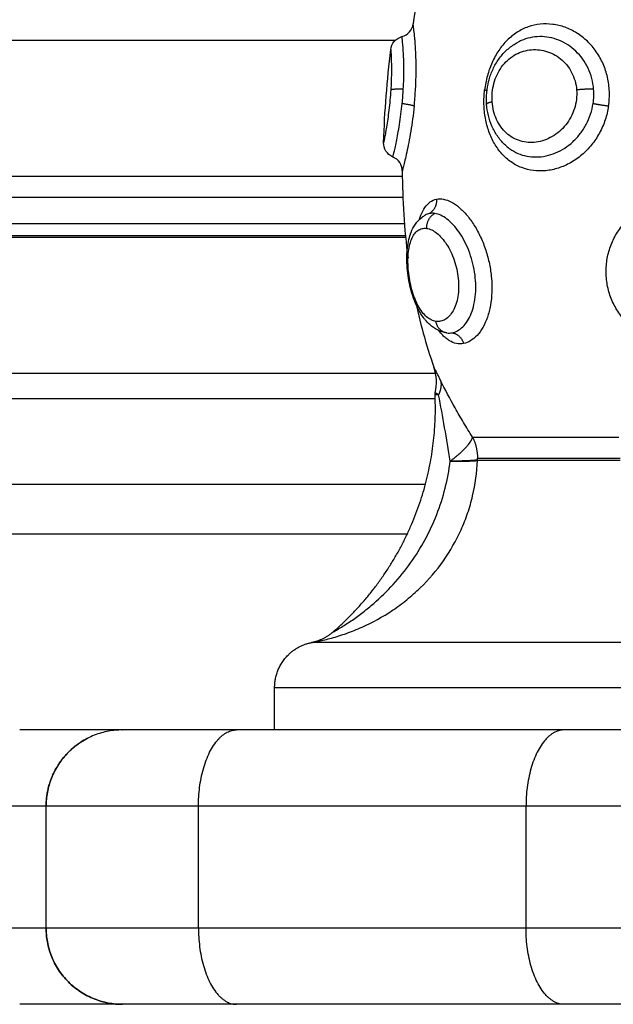
# Model space of a CAD drawing. Units: millimetres. Extents: x 104.02 to 110.86, y 1469.18 to 1475.83.
# Drawn here: x 108.27 to 108.31, y 1470.39 to 1470.45 of the extents above; entities that cross this region are included whole.
import ezdxf

# ---------------------------------------------------------------- set-up
doc = ezdxf.new("R2010")
doc.units = ezdxf.units.MM
doc.header["$PDSIZE"] = -1
doc.layers.add('DIASTASEIS', color=253, linetype='Continuous', lineweight=5)
doc.layers.add('Make2D$Visible$Curves', color=7, linetype='Continuous')
doc.layers.add('Make2D$Visible$Tangents', color=255, linetype='Continuous')
doc.styles.get("Standard").update_dxf_attribs({"font": 'ARIALN.TTF'})
doc.dimstyles.get("Standard").update_dxf_attribs({"dimtxt": 0.18, "dimasz": 0.15, "dimexe": 0.1, "dimexo": 0, "dimgap": 0.09, "dimtad": 0, "dimtih": 1, "dimtoh": 1, "dimzin": 0, "dimdsep": 46, "dimtxsty": 'Standard', "dimblk": 'OBLIQUE', "dimcen": 0.09, "dimadec": 0, "dimazin": 0, "dimtfac": 1, "dimtofl": 0, "dimtmove": 0, "dimatfit": 3, "dimldrblk": 'OBLIQUE', "dimfxl": 1, "dimtolj": 1, "dimtzin": 0, "dimarcsym": 0})

# ---------------------------------------------------------------- blocks, each defined once
blk = doc.blocks.new('_Oblique')
at = {"color": 0, "linetype": 'ByBlock', "lineweight": -2}
blk.add_line((-0.5, -0.5), (0.5, 0.5), dxfattribs=at)
blk = doc.blocks.new('*D71')
at = {"layer": 'Defpoints', "color": 0}
for p in [(108.737635, 1470.953311), (106.289635, 1470.396283), (108.737635, 1470.396283)]:
    blk.add_point(p, dxfattribs=at)
at = {"layer": 'DIASTASEIS', "color": 0, "lineweight": -2}
for p, q in [((106.289635, 1470.396283), (106.289635, 1471.053311)), ((108.737635, 1470.396283), (108.737635, 1471.053311)), ((106.289635, 1470.953311), (107.230129, 1470.953311)), ((108.737635, 1470.953311), (107.797141, 1470.953311))]:
    blk.add_line(p, q, dxfattribs=at)
at = {"layer": 'DIASTASEIS', "color": 0, "linetype": 'ByBlock', "lineweight": -2, "xscale": 0.15, "yscale": 0.15, "zscale": 0.15, "rotation": 180}
blk.add_blockref('_Oblique', (106.289635, 1470.953311), dxfattribs=at)
at = {"layer": 'DIASTASEIS', "color": 0, "linetype": 'ByBlock', "lineweight": -2, "xscale": 0.15, "yscale": 0.15, "zscale": 0.15}
blk.add_blockref('_Oblique', (108.737635, 1470.953311), dxfattribs=at)
at = {"layer": 'DIASTASEIS', "color": 0, "insert": (107.513635, 1470.953311), "char_height": 0.18, "attachment_point": 5}
blk.add_mtext('\\A1;2.45', dxfattribs=at)
blk = doc.blocks.new('*D73')
at = {"layer": 'Defpoints', "color": 0}
for p in [(109.738635, 1472.058135), (105.288635, 1470.396283), (109.738635, 1470.396283)]:
    blk.add_point(p, dxfattribs=at)
at = {"layer": 'DIASTASEIS', "color": 0, "lineweight": -2}
for p, q in [((105.288635, 1470.396283), (105.288635, 1472.158135)), ((109.738635, 1470.396283), (109.738635, 1472.158135)), ((105.288635, 1472.058135), (107.22841, 1472.058135)), ((109.738635, 1472.058135), (107.79886, 1472.058135))]:
    blk.add_line(p, q, dxfattribs=at)
at = {"layer": 'DIASTASEIS', "color": 0, "linetype": 'ByBlock', "lineweight": -2, "xscale": 0.15, "yscale": 0.15, "zscale": 0.15, "rotation": 180}
blk.add_blockref('_Oblique', (105.288635, 1472.058135), dxfattribs=at)
at = {"layer": 'DIASTASEIS', "color": 0, "linetype": 'ByBlock', "lineweight": -2, "xscale": 0.15, "yscale": 0.15, "zscale": 0.15}
blk.add_blockref('_Oblique', (109.738635, 1472.058135), dxfattribs=at)
at = {"layer": 'DIASTASEIS', "color": 0, "insert": (107.513635, 1472.058135), "char_height": 0.18, "attachment_point": 5}
blk.add_mtext('\\A1;4.45', dxfattribs=at)
blk = doc.blocks.new('*D74')
at = {"layer": 'Defpoints', "color": 0}
for p in [(107.513635, 1471.541283), (107.513635, 1469.251283), (110.622603, 1469.251283)]:
    blk.add_point(p, dxfattribs=at)
at = {"layer": 'DIASTASEIS', "color": 0, "lineweight": -2}
for p, q in [((107.513635, 1471.541283), (110.722603, 1471.541283)), ((110.622603, 1471.541283), (110.622603, 1470.578187)), ((110.622603, 1469.251283), (110.622603, 1470.21438)), ((107.513635, 1469.251283), (110.722603, 1469.251283))]:
    blk.add_line(p, q, dxfattribs=at)
at = {"layer": 'DIASTASEIS', "color": 0, "linetype": 'ByBlock', "lineweight": -2, "xscale": 0.15, "yscale": 0.15, "zscale": 0.15}
for p, rotation in [((110.622603, 1471.541283), 90), ((110.622603, 1469.251283), 270)]:
    blk.add_blockref('_Oblique', p, dxfattribs=dict(at, rotation=rotation))
at = {"layer": 'DIASTASEIS', "color": 0, "insert": (110.622603, 1470.396283), "char_height": 0.18, "attachment_point": 5}
blk.add_mtext('\\A1;2.29', dxfattribs=at)
blk = doc.blocks.new('KATOPSH_T215')
at = {"layer": 'Make2D$Visible$Curves'}
for points, degree in [([(108.297591, 1470.457237), (108.297268, 1470.455254), (108.296952, 1470.453266), (108.296686, 1470.451271)], 3), ([(108.2955, 1470.450175), (107.513635, 1470.450175), (106.73177, 1470.450175)], 2), ([(108.29475, 1470.443493), (108.294813, 1470.445537), (108.294983, 1470.447569), (108.295216, 1470.449586)], 3), ([(108.295974, 1470.441622), (108.295981, 1470.439724), (108.296094, 1470.437821), (108.296349, 1470.435916)], 3), ([(106.73109, 1470.437392), (107.513635, 1470.437392), (108.296179, 1470.437392)], 2), ([(108.296805, 1470.433239), (108.297117, 1470.431743), (108.297526, 1470.430245), (108.29805, 1470.428745)], 3), ([(108.298161, 1470.428341), (107.513635, 1470.428341), (106.729109, 1470.428341)], 2), ([(108.29814, 1470.42707), (108.29827, 1470.427626), (108.298239, 1470.428207), (108.29805, 1470.428745)], 3), ([(108.298127, 1470.426934), (108.298125, 1470.42698), (108.298129, 1470.427026), (108.29814, 1470.42707)], 3), ([(108.296293, 1470.417791), (107.513635, 1470.417791), (106.730977, 1470.417791)], 2), ([(108.291399, 1470.411358), (108.291399, 1470.411358), (108.291404, 1470.411361), (108.291413, 1470.411366)], 3), ([(108.287597, 1470.404956), (108.287597, 1470.40635), (108.287597, 1470.407744)], 2), ([(108.306594, 1470.404956), (108.295847, 1470.404956), (108.2851, 1470.404956)], 2), ([(108.272601, 1470.391956), (108.272601, 1470.395956), (108.272601, 1470.399956)], 2), ([(108.272603, 1470.391956), (108.272603, 1470.395956), (108.272603, 1470.399956)], 2), ([(108.306594, 1470.386956), (108.295847, 1470.386956), (108.2851, 1470.386956)], 2)]:
    blk.add_open_spline(points, degree=degree, dxfattribs=at)
for points, knots in [([(108.295953, 1470.450437), (108.296144, 1470.450488), (108.296315, 1470.450594), (108.296446, 1470.450743), (108.296577, 1470.450892), (108.29666, 1470.451075), (108.296686, 1470.451271)], [0.000431, 0.000431, 0.000431, 0.000431, 0.597655, 0.597655, 0.597655, 1.195256, 1.195256, 1.195256, 1.195256]), ([(108.295216, 1470.449586), (108.295239, 1470.449781), (108.295319, 1470.449966), (108.295446, 1470.450116), (108.295578, 1470.450273), (108.295755, 1470.450385), (108.295952, 1470.450437)], [0.000081, 0.000081, 0.000081, 0.000081, 0.594806, 0.594806, 0.594806, 1.214008, 1.214008, 1.214008, 1.214008]), ([(108.301511, 1470.446007), (108.301493, 1470.446256), (108.301495, 1470.446509), (108.301517, 1470.446759), (108.301539, 1470.44701), (108.301581, 1470.447257), (108.301642, 1470.447501), (108.301673, 1470.447623), (108.30171, 1470.447746), (108.301751, 1470.447865), (108.301792, 1470.447985), (108.301837, 1470.448102), (108.301888, 1470.448217), (108.30199, 1470.44845), (108.302111, 1470.448669), (108.302251, 1470.448876), (108.302393, 1470.449086), (108.302552, 1470.449279), (108.302729, 1470.449454), (108.302907, 1470.449631), (108.303102, 1470.449789), (108.303309, 1470.449923), (108.303395, 1470.449978), (108.303483, 1470.45003), (108.303573, 1470.450078)], [0, 0, 0, 0, 0.757104, 0.757104, 0.757104, 1.511141, 1.511141, 1.511141, 1.893427, 1.893427, 1.893427, 2.274729, 2.274729, 2.274729, 3.045924, 3.045924, 3.045924, 3.826898, 3.826898, 3.826898, 4.617683, 4.617683, 4.617683, 4.944139, 4.944139, 4.944139, 4.944139]), ([(108.302805, 1470.443254), (108.302766, 1470.443288), (108.302727, 1470.443323), (108.302689, 1470.443359), (108.302512, 1470.443528), (108.302354, 1470.443715), (108.302213, 1470.44392), (108.302075, 1470.444121), (108.301955, 1470.44434), (108.301857, 1470.444567), (108.301759, 1470.444792), (108.301682, 1470.445025), (108.301624, 1470.445267), (108.301567, 1470.445507), (108.301529, 1470.445757), (108.301511, 1470.446007)], [0.068555, 0.068555, 0.068555, 0.068555, 0.236926, 0.236926, 0.236926, 1.024665, 1.024665, 1.024665, 1.802367, 1.802367, 1.802367, 2.56459, 2.56459, 2.56459, 3.324819, 3.324819, 3.324819, 3.324819]), ([(108.295362, 1470.44254), (108.295172, 1470.44262), (108.295011, 1470.442757), (108.294902, 1470.442932), (108.294797, 1470.4431), (108.294744, 1470.443295), (108.29475, 1470.443493)], [0.012117, 0.012117, 0.012117, 0.012117, 0.636389, 0.636389, 0.636389, 1.234012, 1.234012, 1.234012, 1.234012]), ([(108.295974, 1470.441622), (108.295973, 1470.441818), (108.295915, 1470.44201), (108.295806, 1470.442173), (108.295697, 1470.442337), (108.295543, 1470.442464), (108.295362, 1470.44254)], [0.000196, 0.000196, 0.000196, 0.000196, 0.592962, 0.592962, 0.592962, 1.185925, 1.185925, 1.185925, 1.185925]), ([(108.297004, 1470.432587), (108.296917, 1470.432758), (108.296838, 1470.432938), (108.296765, 1470.433128), (108.296688, 1470.433331), (108.296619, 1470.433545), (108.296559, 1470.433764), (108.2965, 1470.433979), (108.29645, 1470.434198), (108.296409, 1470.434421), (108.296368, 1470.434643), (108.296335, 1470.434868), (108.296313, 1470.43509), (108.29629, 1470.435314), (108.296277, 1470.435533), (108.296273, 1470.43575), (108.296272, 1470.43586), (108.296272, 1470.435969), (108.296276, 1470.436076), (108.296279, 1470.436183), (108.296285, 1470.436289), (108.296294, 1470.436393), (108.296311, 1470.436606), (108.29634, 1470.436811), (108.296381, 1470.437008), (108.296416, 1470.437173), (108.296459, 1470.437333), (108.296513, 1470.437485), (108.29652, 1470.437506), (108.296527, 1470.437525), (108.296538, 1470.437557), (108.296544, 1470.437572), (108.29655, 1470.437588), (108.296625, 1470.43778), (108.296719, 1470.437964), (108.296833, 1470.438129), (108.296956, 1470.438308), (108.297102, 1470.438466), (108.297275, 1470.438596), (108.297342, 1470.438647), (108.297412, 1470.438692), (108.297484, 1470.438732)], [3.147465, 3.147465, 3.147465, 3.147465, 3.788783, 3.788783, 3.788783, 4.480467, 4.480467, 4.480467, 5.158854, 5.158854, 5.158854, 5.83853, 5.83853, 5.83853, 6.516729, 6.516729, 6.516729, 6.861108, 6.861108, 6.861108, 7.205258, 7.205258, 7.205258, 7.908649, 7.908649, 7.908649, 8.500573, 8.500573, 8.500573, 8.56827, 8.56827, 8.634732, 8.634732, 8.634732, 9.402168, 9.402168, 9.402168, 10.219748, 10.219748, 10.219748, 10.532084, 10.532084, 10.532084, 10.532084]), ([(108.298893, 1470.431), (108.298678, 1470.43103), (108.298471, 1470.431098), (108.298279, 1470.431195), (108.298095, 1470.431288), (108.297926, 1470.431407), (108.297771, 1470.431547), (108.297695, 1470.431615), (108.297622, 1470.431689), (108.297553, 1470.431766), (108.297526, 1470.431797), (108.297499, 1470.431828), (108.297473, 1470.43186), (108.297434, 1470.431907), (108.297397, 1470.431955), (108.29736, 1470.432005), (108.29724, 1470.432169), (108.29713, 1470.432346), (108.29703, 1470.432538), (108.297021, 1470.432554), (108.297013, 1470.43257), (108.297005, 1470.432586)], [0, 0, 0, 0, 0.825473, 0.825473, 0.825473, 1.609323, 1.609323, 1.609323, 1.990513, 1.990513, 1.990513, 2.140374, 2.140374, 2.140374, 2.361511, 2.361511, 2.361511, 3.085806, 3.085806, 3.085806, 3.146552, 3.146552, 3.146552, 3.146552]), ([(108.290028, 1470.410689), (108.290022, 1470.410689), (108.290019, 1470.410688), (108.290019, 1470.410688), (108.290025, 1470.410689), (108.290031, 1470.41069), (108.290028, 1470.410689)], [-0.5626327, -0.5626327, -0.5626327, -0.5626327, -0.2813163, -0.2813163, -0.2813163, -0.2813075, -0.2813075, -0.2813075, -0.2813075])]:
    blk.add_open_spline(points, degree=3, knots=knots, dxfattribs=at)
for points, weights, degree in [([(108.291399, 1470.411358), (108.296019, 1470.415335), (108.298396, 1470.420912), (108.298127, 1470.426934)], [0.481260269333, 0.453470543369, 0.45849534678, 0.496334679564], 3), ([(108.291413, 1470.411366), (108.290811, 1470.410841), (108.290028, 1470.410689)], [1, 0.966017381681, 1], 2), ([(108.277602, 1470.404956), (108.277515, 1470.404956), (108.270866, 1470.404956)], [0.998315405179, 0.931032791805, 1], 2), ([(108.277601, 1470.404956), (108.272601, 1470.404956), (108.272601, 1470.399956)], [1, 0.707106781186, 1], 2), ([(108.2851, 1470.404956), (108.277601, 1470.404956), (108.277601, 1470.404956)], [1, 0.866025403784, 1], 2), ([(108.321594, 1470.404956), (108.314093, 1470.404956), (108.306594, 1470.404956)], [1, 0.866025403777, 1], 2), ([(108.272603, 1470.399956), (108.272603, 1470.40302), (108.275332, 1470.404411)], [1, 0.797592281046, 0.874937605594], 2), ([(108.272601, 1470.391956), (108.272601, 1470.386956), (108.277601, 1470.386956)], [1, 0.707106781187, 1], 2), ([(108.277602, 1470.386956), (108.272603, 1470.386958), (108.272603, 1470.391956)], [0.999895545842, 0.707159017776, 1], 2), ([(108.277602, 1470.386956), (108.277507, 1470.386956), (108.270866, 1470.386956)], [0.998166887469, 0.931123131927, 1], 2), ([(108.2851, 1470.386956), (108.277601, 1470.386956), (108.277601, 1470.386956)], [1, 0.866025403784, 1], 2), ([(108.321594, 1470.386956), (108.314093, 1470.386956), (108.306594, 1470.386956)], [1, 0.866025403777, 1], 2)]:
    blk.add_rational_spline(points, weights, degree=degree, dxfattribs=at)
blk.add_rational_spline([(108.287597, 1470.407744), (108.287597, 1470.408987), (108.288475, 1470.409865), (108.289122, 1470.410512), (108.290019, 1470.410688)], [1, 0.853553390593, 0.853553390593, 0.853553390593, 0.932861646394], degree=2, knots=[0, 0, 0, 2.485281, 2.485281, 4.314203, 4.314203, 4.314203], dxfattribs=at)
at = {"layer": 'Make2D$Visible$Tangents'}
for points, knots in [([(108.296754, 1470.445887), (108.296789, 1470.446223), (108.296817, 1470.446564), (108.296859, 1470.447235), (108.296873, 1470.447571), (108.296886, 1470.448214), (108.296885, 1470.448523), (108.296876, 1470.448967), (108.296872, 1470.449112), (108.296861, 1470.449388), (108.296854, 1470.449521), (108.296839, 1470.449774), (108.296831, 1470.449895), (108.296813, 1470.450125), (108.296804, 1470.450234), (108.296776, 1470.450536), (108.296757, 1470.450707), (108.296733, 1470.450917), (108.296725, 1470.450979), (108.296712, 1470.451085), (108.296706, 1470.451129), (108.296696, 1470.4512), (108.296693, 1470.451226), (108.296688, 1470.451262), (108.296686, 1470.451271), (108.296686, 1470.451271)], [-8.103918, -8.103918, -8.103918, -8.103918, -7.090929, -7.090929, -6.077939, -6.077939, -5.064949, -5.064949, -4.558454, -4.558454, -4.051959, -4.051959, -3.545464, -3.545464, -3.038969, -3.038969, -2.02598, -2.02598, -1.519485, -1.519485, -1.01299, -1.01299, -0.506495, -0.506495, 0, 0, 0, 0]), ([(108.309512, 1470.445887), (108.309558, 1470.446202), (108.309576, 1470.44652), (108.309553, 1470.447149), (108.309512, 1470.447463), (108.309374, 1470.448071), (108.309277, 1470.448364), (108.309031, 1470.448927), (108.308879, 1470.449199), (108.308534, 1470.449695), (108.308339, 1470.449923), (108.307906, 1470.450337), (108.307674, 1470.450517), (108.307184, 1470.450824), (108.306922, 1470.450951), (108.30639, 1470.451143), (108.30612, 1470.451208), (108.305574, 1470.451277), (108.305296, 1470.451281), (108.304759, 1470.451225), (108.304496, 1470.451167), (108.303982, 1470.450987), (108.303736, 1470.450867), (108.303274, 1470.450573), (108.303055, 1470.450398), (108.30265, 1470.449995), (108.302467, 1470.449773), (108.302138, 1470.449286), (108.301991, 1470.449019), (108.301741, 1470.448461), (108.301639, 1470.448171), (108.301475, 1470.447568), (108.301415, 1470.447254), (108.301378, 1470.446941)], [0, 0, 0, 0, 0.947194, 0.947194, 1.894389, 1.894389, 2.841583, 2.841583, 3.788778, 3.788778, 4.735972, 4.735972, 5.683166, 5.683166, 6.630361, 6.630361, 7.577555, 7.577555, 8.52475, 8.52475, 9.471944, 9.471944, 10.419139, 10.419139, 11.366333, 11.366333, 12.313527, 12.313527, 13.260722, 13.260722, 14.207916, 14.207916, 15.155111, 15.155111, 15.155111, 15.155111]), ([(108.296042, 1470.446982), (108.296056, 1470.447223), (108.296067, 1470.447463), (108.296079, 1470.447925), (108.296081, 1470.448147), (108.296078, 1470.448574), (108.296073, 1470.448779), (108.296059, 1470.449153), (108.29605, 1470.449326), (108.296019, 1470.449798), (108.295996, 1470.450038), (108.29597, 1470.450281), (108.295964, 1470.450341), (108.295955, 1470.450418), (108.295952, 1470.450437), (108.295952, 1470.450437)], [-11.662257, -11.662257, -11.662257, -11.662257, -10.933366, -10.933366, -10.204475, -10.204475, -9.475584, -9.475584, -8.746693, -8.746693, -7.288911, -7.288911, -6.56002, -6.56002, -5.868086, -5.868086, -5.868086, -5.868086]), ([(108.308532, 1470.446982), (108.308513, 1470.447223), (108.308473, 1470.447463), (108.308352, 1470.447925), (108.308271, 1470.448147), (108.30807, 1470.448574), (108.307949, 1470.448779), (108.307678, 1470.449153), (108.307527, 1470.449326), (108.307028, 1470.449798), (108.306648, 1470.450038), (108.306039, 1470.450281), (108.305832, 1470.450341), (108.305415, 1470.45042), (108.305203, 1470.450439), (108.304782, 1470.450435), (108.304575, 1470.450412), (108.304169, 1470.450325), (108.303967, 1470.45026), (108.303706, 1470.450145), (108.303639, 1470.450112), (108.303573, 1470.450077)], [-11.662235, -11.662235, -11.662235, -11.662235, -10.933345, -10.933345, -10.204455, -10.204455, -9.475566, -9.475566, -8.746676, -8.746676, -7.288897, -7.288897, -6.560007, -6.560007, -5.831117, -5.831117, -5.102228, -5.102228, -4.373338, -4.373338, -4.113658, -4.113658, -4.113658, -4.113658]), ([(108.295216, 1470.449586), (108.295216, 1470.449586), (108.295218, 1470.44957), (108.295222, 1470.449509), (108.295225, 1470.449464), (108.295232, 1470.449342), (108.295236, 1470.449265), (108.295245, 1470.449085), (108.295249, 1470.448981), (108.295256, 1470.448744), (108.295259, 1470.448611), (108.295262, 1470.448324), (108.295262, 1470.448171), (108.295257, 1470.447841), (108.295253, 1470.447666), (108.295239, 1470.447309), (108.29523, 1470.447125), (108.295217, 1470.446936)], [0, 0, 0, 0, 0.567267, 0.567267, 1.134534, 1.134534, 1.701801, 1.701801, 2.269068, 2.269068, 2.836335, 2.836335, 3.403601, 3.403601, 3.970868, 3.970868, 4.538135, 4.538135, 4.538135, 4.538135]), ([(108.301874, 1470.44615), (108.301858, 1470.446353), (108.30186, 1470.446561), (108.301898, 1470.446969), (108.301934, 1470.44717), (108.302039, 1470.447565), (108.30211, 1470.447758), (108.302279, 1470.448119), (108.302378, 1470.448289), (108.302607, 1470.448607), (108.302733, 1470.448749), (108.303006, 1470.449004), (108.303156, 1470.449116), (108.303467, 1470.449305), (108.303629, 1470.449381), (108.303967, 1470.449499), (108.304142, 1470.449541), (108.304668, 1470.44961), (108.305031, 1470.449583), (108.305552, 1470.449437), (108.305723, 1470.44937), (108.306053, 1470.4492), (108.306209, 1470.449099), (108.306502, 1470.448863), (108.306641, 1470.448727), (108.306887, 1470.448428), (108.306995, 1470.448266), (108.307178, 1470.447916), (108.307254, 1470.447727), (108.307364, 1470.447341), (108.307399, 1470.447142), (108.307415, 1470.446936)], [0, 0, 0, 0, 0.617261, 0.617261, 1.234523, 1.234523, 1.851784, 1.851784, 2.469045, 2.469045, 3.086306, 3.086306, 3.703568, 3.703568, 4.320829, 4.320829, 4.93809, 4.93809, 6.172613, 6.172613, 6.789874, 6.789874, 7.407136, 7.407136, 8.024397, 8.024397, 8.641658, 8.641658, 9.258919, 9.258919, 9.876181, 9.876181, 9.876181, 9.876181]), ([(108.295217, 1470.446936), (108.295203, 1470.446714), (108.295186, 1470.44649), (108.295145, 1470.446049), (108.295121, 1470.44583), (108.295071, 1470.445413), (108.295045, 1470.445214), (108.29499, 1470.444835), (108.294963, 1470.444659), (108.29491, 1470.444341), (108.294885, 1470.444195), (108.294839, 1470.443945), (108.294819, 1470.443839), (108.294785, 1470.443667), (108.294772, 1470.443602), (108.294755, 1470.443515), (108.29475, 1470.443493), (108.29475, 1470.443493)], [0, 0, 0, 0, 0.667353, 0.667353, 1.334706, 1.334706, 2.00206, 2.00206, 2.669413, 2.669413, 3.336766, 3.336766, 4.004119, 4.004119, 4.671472, 4.671472, 5.338826, 5.338826, 5.338826, 5.338826]), ([(108.295968, 1470.446053), (108.295983, 1470.446207), (108.295997, 1470.446362), (108.296022, 1470.446673), (108.296033, 1470.446828), (108.296042, 1470.446982)], [-0.9347076, -0.9347076, -0.9347076, -0.9347076, -0.4673538, -0.4673538, 0, 0, 0, 0]), ([(108.309512, 1470.445887), (108.309465, 1470.445574), (108.309392, 1470.445268), (108.309192, 1470.444675), (108.309064, 1470.444384), (108.308762, 1470.443835), (108.308589, 1470.443578), (108.3082, 1470.443099), (108.307981, 1470.442875), (108.307521, 1470.442483), (108.307276, 1470.442312), (108.306889, 1470.442093), (108.306756, 1470.442027), (108.30649, 1470.441909), (108.306356, 1470.441858), (108.30595, 1470.441726), (108.305674, 1470.441668), (108.305121, 1470.441613), (108.30485, 1470.441616), (108.30432, 1470.441685), (108.304057, 1470.441751), (108.303564, 1470.441942), (108.303332, 1470.442065), (108.302895, 1470.442369), (108.302691, 1470.44255), (108.302326, 1470.442952), (108.302164, 1470.443176), (108.301877, 1470.44367), (108.301756, 1470.443932), (108.301559, 1470.444485), (108.301482, 1470.444779), (108.301374, 1470.44538), (108.301343, 1470.445686), (108.301327, 1470.446309), (108.301341, 1470.446628), (108.301378, 1470.446941)], [-15.123599, -15.123599, -15.123599, -15.123599, -14.178374, -14.178374, -13.233149, -13.233149, -12.287924, -12.287924, -11.342699, -11.342699, -10.397474, -10.397474, -9.924862, -9.924862, -9.452249, -9.452249, -8.507024, -8.507024, -7.561799, -7.561799, -6.616574, -6.616574, -5.671349, -5.671349, -4.726125, -4.726125, -3.7809, -3.7809, -2.835675, -2.835675, -1.89045, -1.89045, -0.945225, -0.945225, 0, 0, 0, 0]), ([(108.307415, 1470.446936), (108.307431, 1470.446731), (108.307426, 1470.446523), (108.307377, 1470.446114), (108.307332, 1470.44591), (108.307208, 1470.445519), (108.307128, 1470.445332), (108.306936, 1470.444972), (108.306822, 1470.444801), (108.306448, 1470.444333), (108.306142, 1470.44407), (108.305648, 1470.443783), (108.305475, 1470.443704), (108.305122, 1470.443582), (108.304945, 1470.44354), (108.304588, 1470.443492), (108.304406, 1470.443487), (108.304055, 1470.443514), (108.303883, 1470.443546), (108.303548, 1470.443647), (108.303386, 1470.443717), (108.303083, 1470.44389), (108.30294, 1470.443993), (108.302673, 1470.444235), (108.302553, 1470.44437), (108.302338, 1470.444667), (108.302242, 1470.444832), (108.302083, 1470.44518), (108.302019, 1470.445363), (108.301922, 1470.445746), (108.301889, 1470.445947), (108.301874, 1470.44615)], [0, 0, 0, 0, 0.617979, 0.617979, 1.235959, 1.235959, 1.853938, 1.853938, 2.471918, 2.471918, 3.707877, 3.707877, 4.325856, 4.325856, 4.943836, 4.943836, 5.561815, 5.561815, 6.179794, 6.179794, 6.797774, 6.797774, 7.415753, 7.415753, 8.033733, 8.033733, 8.651712, 8.651712, 9.269692, 9.269692, 9.887671, 9.887671, 9.887671, 9.887671]), ([(108.308497, 1470.446053), (108.30852, 1470.446207), (108.308535, 1470.446362), (108.308546, 1470.446673), (108.308543, 1470.446828), (108.308532, 1470.446982)], [-0.9347076, -0.9347076, -0.9347076, -0.9347076, -0.4673538, -0.4673538, 0, 0, 0, 0]), ([(108.295362, 1470.442541), (108.295363, 1470.442543), (108.295368, 1470.442568), (108.29539, 1470.442658), (108.295406, 1470.442723), (108.295445, 1470.442895), (108.29547, 1470.443002), (108.295524, 1470.44325), (108.295555, 1470.443392), (108.295619, 1470.443711), (108.295654, 1470.443888), (108.295722, 1470.444265), (108.295757, 1470.444466), (108.295824, 1470.444894), (108.295857, 1470.445118), (108.295916, 1470.445576), (108.295944, 1470.445811), (108.295968, 1470.446053)], [-5.826108, -5.826108, -5.826108, -5.826108, -5.097845, -5.097845, -4.369581, -4.369581, -3.641318, -3.641318, -2.913054, -2.913054, -2.184791, -2.184791, -1.456527, -1.456527, -0.728264, -0.728264, 0, 0, 0, 0]), ([(108.296754, 1470.445887), (108.296724, 1470.445595), (108.29669, 1470.445311), (108.296615, 1470.444757), (108.296573, 1470.444486), (108.296487, 1470.443966), (108.296443, 1470.443721), (108.296354, 1470.443262), (108.296309, 1470.443045), (108.296224, 1470.442655), (108.296185, 1470.442481), (108.296113, 1470.442176), (108.296081, 1470.442045), (108.296029, 1470.441835), (108.296009, 1470.441756), (108.295981, 1470.441649), (108.295974, 1470.441622), (108.295974, 1470.441622)], [-7.030576, -7.030576, -7.030576, -7.030576, -6.151754, -6.151754, -5.272932, -5.272932, -4.39411, -4.39411, -3.515288, -3.515288, -2.636466, -2.636466, -1.757644, -1.757644, -0.878822, -0.878822, 0, 0, 0, 0]), ([(108.302805, 1470.443254), (108.302877, 1470.443191), (108.302952, 1470.443132), (108.303198, 1470.442957), (108.303376, 1470.442858), (108.30375, 1470.442696), (108.303949, 1470.442635), (108.304353, 1470.442556), (108.30456, 1470.442538), (108.304979, 1470.442543), (108.305195, 1470.442568), (108.305617, 1470.442658), (108.305825, 1470.442723), (108.306236, 1470.442895), (108.30644, 1470.443002), (108.306823, 1470.44325), (108.307005, 1470.443392), (108.30735, 1470.443711), (108.307511, 1470.443888), (108.3078, 1470.444265), (108.30793, 1470.444466), (108.308157, 1470.444894), (108.308253, 1470.445118), (108.308404, 1470.445576), (108.308461, 1470.445811), (108.308497, 1470.446053)], [-8.344191, -8.344191, -8.344191, -8.344191, -8.010859, -8.010859, -7.282599, -7.282599, -6.554339, -6.554339, -5.826079, -5.826079, -5.09782, -5.09782, -4.36956, -4.36956, -3.6413, -3.6413, -2.91304, -2.91304, -2.18478, -2.18478, -1.45652, -1.45652, -0.72826, -0.72826, 0, 0, 0, 0]), ([(108.297114, 1470.438459), (108.29714, 1470.438551), (108.297168, 1470.438638), (108.297272, 1470.438916), (108.297358, 1470.439088), (108.297559, 1470.439381), (108.297675, 1470.439501), (108.297926, 1470.43968), (108.298063, 1470.439741), (108.298213, 1470.439771)], [-3.225766, -3.225766, -3.225766, -3.225766, -2.828267, -2.828267, -1.885511, -1.885511, -0.942756, -0.942756, 0, 0, 0, 0]), ([(108.298213, 1470.439771), (108.298362, 1470.439802), (108.298521, 1470.439801), (108.298851, 1470.439737), (108.299023, 1470.439674), (108.29937, 1470.43949), (108.299544, 1470.43937), (108.29989, 1470.439075), (108.300064, 1470.438899), (108.300394, 1470.438506), (108.300552, 1470.438287), (108.300852, 1470.437806), (108.300991, 1470.437548), (108.301241, 1470.437007), (108.301354, 1470.436721), (108.301548, 1470.436129), (108.301628, 1470.435828), (108.301754, 1470.435215), (108.3018, 1470.434901), (108.301853, 1470.434284), (108.301861, 1470.43398), (108.301838, 1470.433382), (108.301808, 1470.433087), (108.30171, 1470.432535), (108.301643, 1470.432274), (108.301475, 1470.431783), (108.301375, 1470.43156), (108.30115, 1470.431163), (108.301023, 1470.430987), (108.300752, 1470.430693), (108.300609, 1470.430575), (108.30031, 1470.430395), (108.300155, 1470.430335), (108.299998, 1470.430305)], [-15.087924, -15.087924, -15.087924, -15.087924, -14.144928, -14.144928, -13.201933, -13.201933, -12.258938, -12.258938, -11.315943, -11.315943, -10.372947, -10.372947, -9.429952, -9.429952, -8.486957, -8.486957, -7.543962, -7.543962, -6.600967, -6.600967, -5.657971, -5.657971, -4.714976, -4.714976, -3.771981, -3.771981, -2.828986, -2.828986, -1.88599, -1.88599, -0.942995, -0.942995, 0, 0, 0, 0]), ([(108.314556, 1470.430305), (108.314242, 1470.430275), (108.313924, 1470.430276), (108.313301, 1470.430339), (108.312995, 1470.430399), (108.312544, 1470.430536), (108.312394, 1470.430589), (108.312104, 1470.43071), (108.311962, 1470.430776), (108.31155, 1470.430997), (108.311291, 1470.431171), (108.310804, 1470.431575), (108.310584, 1470.431799), (108.310194, 1470.432285), (108.310022, 1470.432551), (108.309735, 1470.433109), (108.309621, 1470.433398), (108.30945, 1470.433996), (108.309393, 1470.434307), (108.309341, 1470.434924), (108.309344, 1470.435233), (108.30941, 1470.435851), (108.309473, 1470.436155), (108.309653, 1470.436741), (108.309771, 1470.437028), (108.310063, 1470.437573), (108.310233, 1470.437827), (108.310622, 1470.438302), (108.310843, 1470.438524), (108.31132, 1470.438916), (108.311577, 1470.439088), (108.312126, 1470.439381), (108.312419, 1470.439501), (108.313015, 1470.43968), (108.313321, 1470.439741), (108.313636, 1470.439771)], [-15.08409, -15.08409, -15.08409, -15.08409, -14.141334, -14.141334, -13.198579, -13.198579, -12.727201, -12.727201, -12.255823, -12.255823, -11.313068, -11.313068, -10.370312, -10.370312, -9.427556, -9.427556, -8.484801, -8.484801, -7.542045, -7.542045, -6.599289, -6.599289, -5.656534, -5.656534, -4.713778, -4.713778, -3.771023, -3.771023, -2.828267, -2.828267, -1.885511, -1.885511, -0.942756, -0.942756, 0, 0, 0, 0]), ([(108.298101, 1470.438839), (108.298041, 1470.438847), (108.297982, 1470.438851), (108.297867, 1470.438849), (108.29781, 1470.438843), (108.297755, 1470.438832)], [0, 0, 0, 0, 0.3477292, 0.3477292, 0.6954584, 0.6954584, 0.6954584, 0.6954584]), ([(108.299239, 1470.431008), (108.299363, 1470.431031), (108.299486, 1470.431076), (108.299723, 1470.431208), (108.299836, 1470.431294), (108.300053, 1470.431509), (108.300156, 1470.431638), (108.300342, 1470.431932), (108.300425, 1470.432097), (108.300571, 1470.432462), (108.300632, 1470.432662), (108.300726, 1470.433082), (108.300759, 1470.433304), (108.300798, 1470.43377), (108.300802, 1470.434008), (108.300783, 1470.43449), (108.300759, 1470.434737), (108.300682, 1470.435228), (108.300631, 1470.435469), (108.300503, 1470.435945), (108.300425, 1470.436181), (108.300249, 1470.43663), (108.300151, 1470.436844), (108.299937, 1470.437251), (108.299819, 1470.437445), (108.299574, 1470.437795), (108.299446, 1470.437954), (108.299181, 1470.438239), (108.299043, 1470.438365), (108.298771, 1470.438572), (108.298635, 1470.438655), (108.298363, 1470.43878), (108.298229, 1470.43882), (108.298101, 1470.438839)], [-11.92695, -11.92695, -11.92695, -11.92695, -11.181516, -11.181516, -10.436081, -10.436081, -9.690647, -9.690647, -8.945213, -8.945213, -8.199778, -8.199778, -7.454344, -7.454344, -6.708909, -6.708909, -5.963475, -5.963475, -5.218041, -5.218041, -4.472606, -4.472606, -3.727172, -3.727172, -2.981738, -2.981738, -2.236303, -2.236303, -1.490869, -1.490869, -0.745434, -0.745434, 0, 0, 0, 0]), ([(108.298182, 1470.431754), (108.298078, 1470.431769), (108.297973, 1470.431801), (108.297768, 1470.431902), (108.297667, 1470.431969), (108.29747, 1470.432141), (108.297373, 1470.432246), (108.29719, 1470.432487), (108.297103, 1470.432623), (108.296937, 1470.43293), (108.296862, 1470.433095), (108.296724, 1470.433448), (108.296661, 1470.433639), (108.296552, 1470.434028), (108.296506, 1470.434227), (108.29643, 1470.434632), (108.2964, 1470.43484), (108.29636, 1470.435244), (108.296348, 1470.435443), (108.296344, 1470.435834), (108.296351, 1470.436023), (108.296384, 1470.43638), (108.296409, 1470.43655), (108.29648, 1470.436865), (108.296524, 1470.437008), (108.29663, 1470.437266), (108.296692, 1470.437381), (108.296832, 1470.437575), (108.29691, 1470.437654), (108.29708, 1470.437777), (108.297173, 1470.43782), (108.297368, 1470.437867), (108.297471, 1470.437872), (108.297579, 1470.437856)], [0, 0, 0, 0, 0.621623, 0.621623, 1.243247, 1.243247, 1.86487, 1.86487, 2.486493, 2.486493, 3.108117, 3.108117, 3.72974, 3.72974, 4.351363, 4.351363, 4.972987, 4.972987, 5.59461, 5.59461, 6.216233, 6.216233, 6.837856, 6.837856, 7.45948, 7.45948, 8.081103, 8.081103, 8.702726, 8.702726, 9.32435, 9.32435, 9.945973, 9.945973, 9.945973, 9.945973]), ([(108.297579, 1470.437856), (108.297686, 1470.437841), (108.297796, 1470.437807), (108.298018, 1470.437702), (108.298131, 1470.43763), (108.298355, 1470.437451), (108.298465, 1470.437345), (108.298679, 1470.437101), (108.298784, 1470.436961), (108.298979, 1470.436659), (108.29907, 1470.436496), (108.299238, 1470.436146), (108.299315, 1470.435959), (108.299512, 1470.435386), (108.299604, 1470.434972), (108.299667, 1470.434361), (108.299676, 1470.434156), (108.299667, 1470.433761), (108.29965, 1470.43357), (108.299591, 1470.433205), (108.299549, 1470.433032), (108.299443, 1470.432717), (108.29938, 1470.432573), (108.299234, 1470.432316), (108.299154, 1470.432206), (108.298981, 1470.43202), (108.298887, 1470.431944), (108.298694, 1470.431828), (108.298594, 1470.431788), (108.298391, 1470.431744), (108.298287, 1470.43174), (108.298182, 1470.431754)], [0, 0, 0, 0, 0.622123, 0.622123, 1.244246, 1.244246, 1.866369, 1.866369, 2.488492, 2.488492, 3.110615, 3.110615, 3.732738, 3.732738, 4.976984, 4.976984, 5.599108, 5.599108, 6.221231, 6.221231, 6.843354, 6.843354, 7.465477, 7.465477, 8.0876, 8.0876, 8.709723, 8.709723, 9.331846, 9.331846, 9.953969, 9.953969, 9.953969, 9.953969]), ([(108.299998, 1470.430305), (108.299842, 1470.430275), (108.299682, 1470.430276), (108.299371, 1470.430339), (108.299217, 1470.430399), (108.29899, 1470.430536), (108.298915, 1470.430589), (108.298767, 1470.43071), (108.298695, 1470.430776), (108.298539, 1470.43094), (108.298455, 1470.43104), (108.298373, 1470.43115)], [-15.08409, -15.08409, -15.08409, -15.08409, -14.141334, -14.141334, -13.198579, -13.198579, -12.727201, -12.727201, -12.255823, -12.255823, -11.679434, -11.679434, -11.679434, -11.679434]), ([(108.298893, 1470.431), (108.29895, 1470.430992), (108.299008, 1470.430989), (108.299124, 1470.430992), (108.299182, 1470.430998), (108.299239, 1470.431008)], [-0.6945432, -0.6945432, -0.6945432, -0.6945432, -0.3472716, -0.3472716, 0, 0, 0, 0]), ([(108.29849, 1470.427884), (108.298421, 1470.428027), (108.298358, 1470.428153), (108.298249, 1470.428368), (108.298203, 1470.428458), (108.298127, 1470.428603), (108.298099, 1470.428656), (108.29806, 1470.428727), (108.29805, 1470.428745), (108.29805, 1470.428745)], [0, 0, 0, 0, 0.5739, 0.5739, 1.147801, 1.147801, 1.721701, 1.721701, 2.295602, 2.295602, 2.295602, 2.295602]), ([(108.300587, 1470.424155), (108.300384, 1470.424485), (108.300185, 1470.424811), (108.299803, 1470.425451), (108.299619, 1470.425765), (108.299092, 1470.426694), (108.298772, 1470.427297), (108.29849, 1470.427884)], [0, 0, 0, 0, 1.181751, 1.181751, 2.363502, 2.363502, 4.727004, 4.727004, 4.727004, 4.727004]), ([(108.298358, 1470.426937), (108.298283, 1470.426936), (108.298224, 1470.426935), (108.298147, 1470.426934), (108.298127, 1470.426934), (108.298127, 1470.426934)], [0, 0, 0, 0, 0.4874398, 0.4874398, 0.9748796, 0.9748796, 0.9748796, 0.9748796]), ([(108.298358, 1470.426937), (108.298284, 1470.426993), (108.29823, 1470.427022), (108.298158, 1470.427062), (108.29814, 1470.42707), (108.29814, 1470.42707)], [-1.9744461, -1.9744461, -1.9744461, -1.9744461, -1.4808346, -1.4808346, -0.9874144, -0.9874144, -0.9874144, -0.9874144]), ([(108.299115, 1470.422591), (108.298998, 1470.423329), (108.298878, 1470.42406), (108.298629, 1470.425508), (108.298498, 1470.426226), (108.298358, 1470.426937)], [-4.512884, -4.512884, -4.512884, -4.512884, -2.256442, -2.256442, 0, 0, 0, 0]), ([(108.290028, 1470.410689), (108.290056, 1470.410695), (108.290115, 1470.410705), (108.290276, 1470.410736), (108.29038, 1470.410756), (108.290616, 1470.410806), (108.290746, 1470.410835), (108.291027, 1470.410903), (108.291178, 1470.410941), (108.291646, 1470.41107), (108.291976, 1470.411172), (108.292652, 1470.411411), (108.292999, 1470.411549), (108.294021, 1470.412006), (108.294689, 1470.412372), (108.295654, 1470.413018), (108.29597, 1470.413251), (108.296578, 1470.413742), (108.29687, 1470.414001), (108.297706, 1470.414814), (108.298215, 1470.415407), (108.299123, 1470.416697), (108.29951, 1470.417375), (108.299992, 1470.418442), (108.300136, 1470.418805), (108.30039, 1470.41955), (108.300499, 1470.419929), (108.30077, 1470.421072), (108.300876, 1470.421846), (108.300906, 1470.422634)], [0, 0, 0, 0, 0.589126, 0.589126, 1.178251, 1.178251, 1.767377, 1.767377, 2.356503, 2.356503, 3.534754, 3.534754, 4.713006, 4.713006, 7.069508, 7.069508, 8.24776, 8.24776, 9.426011, 9.426011, 11.782514, 11.782514, 14.139017, 14.139017, 15.317268, 15.317268, 16.495519, 16.495519, 18.852022, 18.852022, 18.852022, 18.852022]), ([(108.291413, 1470.411366), (108.291432, 1470.411377), (108.291467, 1470.411397), (108.291551, 1470.411444), (108.291601, 1470.411473), (108.291755, 1470.411563), (108.29187, 1470.411632), (108.292219, 1470.411846), (108.292459, 1470.412002), (108.292938, 1470.412332), (108.293178, 1470.412507), (108.293646, 1470.41287), (108.293875, 1470.413058), (108.294548, 1470.413643), (108.294975, 1470.41406), (108.295784, 1470.414948), (108.296167, 1470.415422), (108.297216, 1470.416895), (108.297792, 1470.417952), (108.298677, 1470.420215), (108.298972, 1470.421383), (108.299115, 1470.422591)], [0, 0, 0, 0, 0.227157, 0.227157, 0.454314, 0.454314, 0.908627, 0.908627, 1.817255, 1.817255, 2.725882, 2.725882, 3.63451, 3.63451, 5.451765, 5.451765, 7.26902, 7.26902, 10.903529, 10.903529, 14.538039, 14.538039, 14.538039, 14.538039])]:
    blk.add_open_spline(points, degree=3, knots=knots, dxfattribs=at)
for points, weights in [([(108.296042, 1470.446982), (108.295341, 1470.447013), (108.295217, 1470.446936)], [1, 0.814925805495, 1]), ([(108.301378, 1470.446941), (108.30147, 1470.44693), (108.301534, 1470.446922)], [1, 0.974629030873, 0.966557163384]), ([(108.308532, 1470.446982), (108.30808, 1470.447013), (108.307415, 1470.446936)], [1, 0.814925805606, 1]), ([(108.295968, 1470.446053), (108.296594, 1470.445975), (108.296754, 1470.445887)], [1, 0.842500671496, 1]), ([(108.301874, 1470.44615), (108.301506, 1470.446078), (108.301511, 1470.446007)], [1, 0.902205531896, 1]), ([(108.308497, 1470.446053), (108.308901, 1470.445975), (108.309512, 1470.445887)], [1, 0.842500671662, 1]), ([(108.298213, 1470.439771), (108.298266, 1470.439116), (108.297755, 1470.438832)], [1, 0.834873169408, 1]), ([(108.297579, 1470.437856), (108.297556, 1470.438542), (108.298101, 1470.438839)], [1, 0.823172137197, 1]), ([(108.298893, 1470.431), (108.298301, 1470.431083), (108.298182, 1470.431754)], [1, 0.821855788181, 1]), ([(108.299239, 1470.431008), (108.299806, 1470.430931), (108.299998, 1470.430305)], [1, 0.836317187968, 1]), ([(108.29849, 1470.427884), (108.298585, 1470.427445), (108.298358, 1470.426937)], [1, 0.971698142358, 1]), ([(108.299115, 1470.422591), (108.300442, 1470.423567), (108.300587, 1470.424155)], [1, 0.86899617946, 1]), ([(108.300587, 1470.424155), (108.300909, 1470.423507), (108.300909, 1470.422776)], [1, 0.971614656877, 1]), ([(108.300587, 1470.424155), (108.302742, 1470.424155), (108.310187, 1470.424155)], [1, 0.87580769098, 1]), ([(108.300907, 1470.422663), (108.300494, 1470.422591), (108.299115, 1470.422591)], [1, 0.896810263644, 1]), ([(108.299115, 1470.422591), (108.300493, 1470.422573), (108.300906, 1470.422634)], [1, 0.896907549779, 1]), ([(108.300906, 1470.422634), (108.300907, 1470.422649), (108.300907, 1470.422663)], [1, 0.999988265064, 1]), ([(108.310279, 1470.422634), (108.30301, 1470.422634), (108.300906, 1470.422634)], [1, 0.87580769098, 1]), ([(108.300907, 1470.422663), (108.300909, 1470.42272), (108.300909, 1470.422776)], [1, 0.999822883058, 1]), ([(108.300909, 1470.422776), (108.303013, 1470.422776), (108.31028, 1470.422776)], [1, 0.87580769098, 1]), ([(108.313816, 1470.410689), (108.290302, 1470.410689), (108.290028, 1470.410689)], [1, 0.715311918258, 1]), ([(108.287597, 1470.407744), (108.287597, 1470.407744), (108.314097, 1470.407744)], [1, 0.707106781187, 1]), ([(108.2826, 1470.399956), (108.2826, 1470.404956), (108.2851, 1470.404956)], [1, 0.707106781186, 1]), ([(108.306594, 1470.404956), (108.304093, 1470.404956), (108.304093, 1470.399956)], [1, 0.707106781186, 1]), ([(108.272602, 1470.399956), (108.272524, 1470.399956), (108.267213, 1470.399956)], [0.998104437703, 0.931141088803, 1]), ([(108.2826, 1470.399956), (108.2726, 1470.399956), (108.272601, 1470.399956)], [1, 0.866025403784, 1]), ([(108.324093, 1470.399956), (108.314093, 1470.399956), (108.304093, 1470.399956)], [1, 0.866025403784, 1]), ([(108.272602, 1470.391956), (108.27252, 1470.391956), (108.267213, 1470.391956)], [0.998021895805, 0.931183554588, 1]), ([(108.2826, 1470.391956), (108.2726, 1470.391956), (108.272601, 1470.391956)], [1, 0.866025403784, 1]), ([(108.2826, 1470.391956), (108.2826, 1470.386956), (108.2851, 1470.386956)], [1, 0.707106781187, 1]), ([(108.306594, 1470.386956), (108.304093, 1470.386956), (108.304093, 1470.391956)], [1, 0.707106781187, 1]), ([(108.324093, 1470.391956), (108.314093, 1470.391956), (108.304093, 1470.391956)], [1, 0.866025403784, 1])]:
    blk.add_rational_spline(points, weights, degree=2, dxfattribs=at)
for points, degree in [([(108.295977, 1470.441258), (107.513635, 1470.441258), (106.731293, 1470.441258)], 2), ([(108.296011, 1470.439892), (107.513635, 1470.439892), (106.731259, 1470.439892)], 2), ([(108.297755, 1470.438832), (108.297659, 1470.438813), (108.297569, 1470.43878), (108.297484, 1470.438732)], 3), ([(108.296112, 1470.43816), (107.513635, 1470.43816), (106.731158, 1470.43816)], 2), ([(108.296193, 1470.437258), (107.513635, 1470.437258), (106.731077, 1470.437258)], 2), ([(106.729134, 1470.4267), (107.513635, 1470.4267), (108.298136, 1470.4267)], 2), ([(106.729778, 1470.421071), (107.513635, 1470.421071), (108.297492, 1470.421071)], 2), ([(108.2826, 1470.391956), (108.2826, 1470.395956), (108.2826, 1470.399956)], 2), ([(108.304093, 1470.399956), (108.293347, 1470.399956), (108.2826, 1470.399956)], 2), ([(108.304093, 1470.391956), (108.304093, 1470.395956), (108.304093, 1470.399956)], 2), ([(108.304093, 1470.391956), (108.293347, 1470.391956), (108.2826, 1470.391956)], 2)]:
    blk.add_open_spline(points, degree=degree, dxfattribs=at)

msp = doc.modelspace()

# ---------------------------------------------------------------- block references
msp.add_blockref('KATOPSH_T215', (0, 0))

# ---------------------------------------------------------------- dimensions: what is measured, and where the dimension line sits
at = {"layer": 'DIASTASEIS'}
for base, p1, p2, picture, middle in [((109.738635, 1472.058135), (105.288635, 1470.396283), (109.738635, 1470.396283), '*D73', (107.513635, 1472.058135)), ((108.737635, 1470.953311), (106.289635, 1470.396283), (108.737635, 1470.396283), '*D71', (107.513635, 1470.953311))]:
    dim = msp.add_linear_dim(base=base, p1=p1, p2=p2, dimstyle='Standard', dxfattribs=at)
    dim.commit()
    dim.dimension.update_dxf_attribs({"geometry": picture, "text_midpoint": middle})
dim = msp.add_linear_dim(base=(110.622603, 1469.251283), p1=(107.513635, 1471.541283), p2=(107.513635, 1469.251283), angle=90, dimstyle='Standard', dxfattribs=at)
dim.commit()
dim.dimension.update_dxf_attribs({"geometry": '*D74', "text_midpoint": (110.622603, 1470.396283)})

doc.saveas('drawing.dxf')
